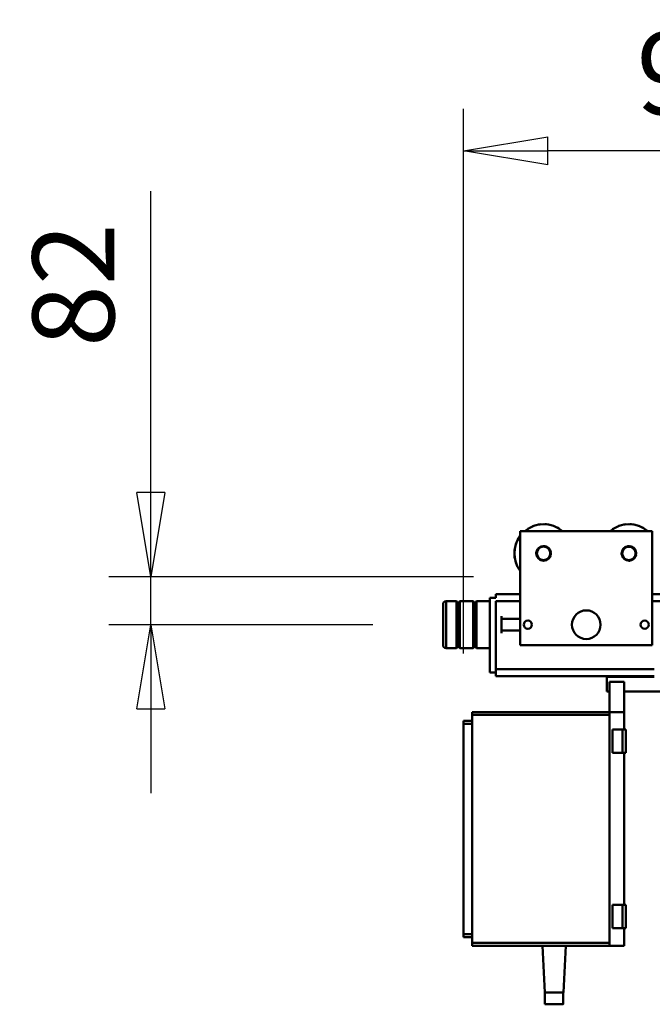
# Model space of a CAD drawing. Units: millimetres. Extents: x 0 to 25393, y 0 to 16800.
# Drawn here: x 17002 to 18085, y 12517 to 14202 of the extents above; entities that cross this region are included whole.
import ezdxf

# ---------------------------------------------------------------- set-up
doc = ezdxf.new("R2010")
doc.units = ezdxf.units.MM
doc.header["$MEASUREMENT"] = 0
doc.layers.add('(1) Shape lines', color=7, linetype='Continuous', lineweight=35)
doc.layers.add('(6) Dimensions', color=7, linetype='Continuous', lineweight=35)
doc.styles.add('Arial', font='ARIAL.TTF')
doc.dimstyles.new('Vertex Style', dxfattribs={"dimscale": 40, "dimtxt": 0.18, "dimasz": 3.6, "dimexe": 1.8, "dimexo": 0.0625, "dimgap": 1.7, "dimtad": 1, "dimdec": 1, "dimdsep": 46, "dimtxsty": 'Arial', "dimblk1": 'CLOSED', "dimblk2": 'CLOSED', "dimsah": 1, "dimcen": 0.09, "dimdle": 1.8, "dimclrd": 9, "dimclre": 9, "dimadec": 1, "dimazin": 2, "dimtfac": 0.65, "dimtdec": 4, "dimtmove": 0, "dimatfit": 3, "dimfxl": 0, "dimtolj": 1, "dimtzin": 0, "dimlwd": 25, "dimlwe": 25, "dimarcsym": 0})

# ---------------------------------------------------------------- blocks, each defined once
blk = doc.blocks.new('_Closed')
at = {"color": 0, "linetype": 'ByBlock', "lineweight": -2}
for p, q in [((-1, 0.166667), (0, 0)), ((-1, 0.166667), (-1, -0.166667)), ((0, 0), (-1, -0.166667)), ((0, 0), (-1, 0))]:
    blk.add_line(p, q, dxfattribs=at)
blk = doc.blocks.new('*D60')
at = {"layer": '(6) Dimensions', "color": 9, "lineweight": 25}
for p, q in [((17226.8, 13249), (17226.8, 13908.7)), ((17226.8, 13393), (17226.8, 13537)), ((17778.8, 13249), (17154.8, 13249)), ((17226.8, 13167), (17226.8, 13249)), ((17606.8, 13167), (17154.8, 13167)), ((17226.8, 13023), (17226.8, 12879))]:
    blk.add_line(p, q, dxfattribs=at)
at = {"layer": 'Defpoints', "color": 0}
for p in [(17226, 13249), (17898.8, 13249), (17726.8, 13167)]:
    blk.add_point(p, dxfattribs=at)
at = {"layer": '(6) Dimensions', "color": 9, "lineweight": 25, "xscale": 144, "yscale": 144, "zscale": 144}
for p, rotation in [((17226.8, 13249), 270), ((17226.8, 13167), 90)]:
    blk.add_blockref('_Closed', p, dxfattribs=dict(at, rotation=rotation))
at = {"layer": '(6) Dimensions', "color": 0, "lineweight": 35, "insert": (17094.1, 13748), "char_height": 140, "attachment_point": 5, "rotation": 90, "style": 'Arial'}
blk.add_mtext('\\A1;82', dxfattribs=at)
blk = doc.blocks.new('*D61')
at = {"layer": '(6) Dimensions', "color": 9, "lineweight": 25}
for p, q in [((17761.8, 13117.5), (17761.8, 14049.5)), ((18671.8, 13197.5), (18671.8, 14049.5)), ((18527.8, 13977.5), (17905.8, 13977.5))]:
    blk.add_line(p, q, dxfattribs=at)
at = {"layer": 'Defpoints', "color": 0}
for p in [(17761.8, 13977.5), (18671.8, 13077.5), (17761.8, 12997.5)]:
    blk.add_point(p, dxfattribs=at)
at = {"layer": '(6) Dimensions', "color": 9, "lineweight": 25, "xscale": 144, "yscale": 144, "zscale": 144, "rotation": 180}
blk.add_blockref('_Closed', (17761.8, 13977.5), dxfattribs=at)
at = {"layer": '(6) Dimensions', "color": 9, "lineweight": 25, "xscale": 144, "yscale": 144, "zscale": 144}
blk.add_blockref('_Closed', (18671.8, 13977.5), dxfattribs=at)
at = {"layer": '(6) Dimensions', "color": 0, "lineweight": 35, "insert": (18216.8, 14110.2), "char_height": 140, "attachment_point": 5, "style": 'Arial'}
blk.add_mtext('\\A1;910', dxfattribs=at)
blk = doc.blocks.new('Crane_single_11_4e31a7c2-09ef-4ffb-be45-964596ade6ef')
at = {"layer": '(1) Shape lines', "color": 7, "linetype": 'Continuous', "lineweight": 50, "ltscale": 120}
for p, q in [((-7028.5, -885), (-7028.5, -580)), ((-7195, -837), (-7195, -810)), ((-7183, -810), (-7183, -837)), ((-7303, -837), (-7108, -837)), ((-7303, -837), (-7303, -1063)), ((-7108, -837), (-7108, -1063)), ((-7067, -834), (-7067, -1105)), ((-7055, -834), (-7055, -1105)), ((-7053.5, -915), (-7053.5, -834)), ((-6993.5, -885), (-7045.3, -885)), ((-7045.3, -885), (-7045.3, -910)), ((-6993.5, -910), (-6993.5, -885)), ((-6963.5, -885), (-6993.5, -885)), ((-6963.5, -882), (-6963.5, -888)), ((-6923.5, -882), (-6963.5, -882)), ((-6963.5, -888), (-6963.5, -905)), ((-6923.5, -888), (-6963.5, -888)), ((-6923.5, -882), (-6923.5, -888)), ((-6663.5, -885), (-6923.5, -885)), ((-6923.5, -888), (-6923.5, -905)), ((-6663.5, -882), (-6663.5, -888)), ((-6623.5, -882), (-6663.5, -882)), ((-6663.5, -888), (-6663.5, -905)), ((-6623.5, -888), (-6663.5, -888)), ((-6623.5, -882), (-6623.5, -888)), ((-6593.5, -885), (-6623.5, -885)), ((-6623.5, -888), (-6623.5, -905)), ((-6593.5, -910), (-6593.5, -885)), ((-6923.5, -905), (-6963.5, -905)), ((-6623.5, -905), (-6663.5, -905)), ((-7028.5, -915), (-7053.5, -915)), ((-6993.5, -910), (-7045.3, -910)), ((-7028.5, -915), (-7028.5, -910)), ((-6993.5, -910), (-6993.5, -1145)), ((-6988.5, -910), (-6993.5, -910)), ((-6988.5, -910), (-6988.5, -1145)), ((-6598.5, -910), (-6988.5, -910)), ((-6598.5, -910), (-6598.5, -1145)), ((-6593.5, -910), (-6598.5, -910)), ((-6593.5, -910), (-6593.5, -1145)), ((-6593.5, -985), (-6513.5, -989.2)), ((-6513.5, -1020.8), (-6513.5, -989.2)), ((-6513.5, -989.8), (-6493.5, -989.8)), ((-6513.5, -989.8), (-6493.5, -989.8)), ((-6493.5, -989.8), (-6493.5, -989.8)), ((-6593.5, -1025), (-6513.5, -1020.8)), ((-6493.5, -1020.8), (-6513.5, -1020.8)), ((-6493.5, -1020.8), (-6513.5, -1020.8)), ((-7108, -1063), (-7303, -1063)), ((-7195, -1105), (-7195, -1063)), ((-7183, -1063), (-7183, -1105)), ((-7153, -1095), (-7153, -1063)), ((-7133, -1063), (-7133, -1095)), ((-7189, -1105), (-7195, -1105)), ((-7189, -1105), (-7189, -1115)), ((-7067, -1105), (-7183, -1105)), ((-7128.4, -1095), (-7157.6, -1095)), ((-7067, -1105), (-7055, -1105)), ((-7061, -1105), (-7061, -1115)), ((-7189, -1115), (-7061, -1115)), ((-7183, -1137.7), (-7183, -1115)), ((-7103, -1115), (-7103, -1137.7)), ((-7103, -1137.7), (-7183, -1137.7)), ((-7181, -1139.7), (-7183, -1137.7)), ((-7183, -1143.7), (-7181, -1141.7)), ((-7103, -1143.7), (-7183, -1143.7)), ((-7183, -1166.3), (-7183, -1143.7)), ((-7105, -1139.7), (-7181, -1139.7)), ((-7181, -1141.7), (-7181, -1139.7)), ((-7105, -1141.7), (-7181, -1141.7)), ((-7103, -1137.7), (-7105, -1139.7)), ((-7105, -1139.7), (-7105, -1141.7)), ((-7105, -1141.7), (-7103, -1143.7)), ((-7103, -1143.7), (-7103, -1166.3)), ((-6993.5, -1145), (-6988.5, -1145)), ((-6988.5, -1145), (-6598.5, -1145)), ((-6978.5, -1145), (-6978.5, -1160)), ((-6973.5, -1145), (-6973.5, -1160)), ((-6613.5, -1145), (-6613.5, -1160)), ((-6608.5, -1145), (-6608.5, -1160)), ((-6598.5, -1145), (-6593.5, -1145)), ((-6978.5, -1160), (-6973.5, -1160)), ((-6973.5, -1160), (-6613.5, -1160)), ((-6613.5, -1160), (-6608.5, -1160)), ((-7103, -1166.3), (-7183, -1166.3)), ((-7181, -1168.3), (-7183, -1166.3)), ((-7183, -1172.3), (-7181, -1170.3)), ((-7103, -1172.3), (-7183, -1172.3)), ((-7183, -1190), (-7183, -1172.3)), ((-7105, -1168.3), (-7181, -1168.3)), ((-7181, -1170.3), (-7181, -1168.3)), ((-7105, -1170.3), (-7181, -1170.3)), ((-7103, -1166.3), (-7105, -1168.3)), ((-7105, -1168.3), (-7105, -1170.3)), ((-7105, -1170.3), (-7103, -1172.3)), ((-7103, -1172.3), (-7103, -1190))]:
    blk.add_line(p, q, dxfattribs=at)
for points in [[(-6493.5, -1020.7), (-6493.5, -989.8), (-6493.5, -989.9)], [(-6493.5, -1020.8), (-6493.5, -1020.8), (-6493.5, -1020.8)], [(-7103.1, -1190), (-7183, -1190), (-7183, -1190)], [(-7177.9, -1195), (-7178, -1195), (-7108.1, -1195)]]:
    blk.add_lwpolyline(points, dxfattribs=at)
for centre, radius in [((-7143, -850), 7), ((-7265, -877), 12.4), ((-7265, -877), 11.4), ((-7143, -950), 24.5), ((-7265, -1023), 12.5), ((-7265, -1023), 11.5), ((-7143, -1050), 7)]:
    blk.add_circle(centre, radius, dxfattribs=at)
for centre, radius, start, end in [((-7265, -877), 50, 139.7217, 220.2174), ((-7265, -877), 50, 148.7114, 152.5619), ((-7265, -877), 50, 173.0202, 177.9064), ((-7265, -877), 50, 160.8478, 165.4889), ((-7265, -877), 12.5, 154.2108, 167.8043), ((-7265, -877), 12.5, 131.7104, 145.3037), ((-7265, -877), 12.5, 109.2103, 122.8047), ((-7265, -877), 12.5, 86.7099, 100.3046), ((-7265, -877), 12.5, 64.2097, 77.8052), ((-7265, -877), 12.5, 41.7104, 55.3049), ((-7265, -877), 12.5, 19.2105, 32.8041), ((-7265, -877), 12.5, 356.711, 10.3042), ((-7265, -877), 50, 185.259, 190.1595), ((-7265, -877), 50, 197.6415, 202.3392), ((-7265, -877), 12.5, 176.7106, 190.3042), ((-7265, -877), 12.5, 199.2105, 212.8045), ((-7265, -877), 12.5, 221.7103, 235.3048), ((-7265, -877), 12.5, 244.21, 257.8048), ((-7265, -877), 12.5, 266.7103, 280.3031), ((-7265, -877), 12.5, 289.2117, 302.8044), ((-7265, -877), 12.5, 311.7099, 325.3045), ((-7265, -877), 12.5, 334.2107, 347.8034), ((-7265, -877), 50, 210.4415, 214.4797), ((-7265, -1023), 50, 139.7809, 220.2168), ((-7265, -1023), 50, 160.1756, 165.0618), ((-7265, -1023), 50, 148.0032, 152.6443), ((-7265, -1023), 12.5, 99.8839, 116.3078), ((-7265, -1023), 12.5, 77.3841, 93.8132), ((-7265, -1023), 50, 172.4144, 177.3149), ((-7265, -1023), 50, 184.7969, 189.4946), ((-7265, -1023), 12.5, 167.3839, 183.8134), ((-7265, -1023), 12.5, 189.8839, 206.3115), ((-7265, -1023), 12.5, 144.884, 161.3134), ((-7265, -1023), 12.5, 122.3847, 138.8119), ((-7265, -1023), 12.5, 54.884, 71.311), ((-7265, -1023), 12.5, 32.384, 48.8124), ((-7265, -1023), 12.5, 324.884, 341.3115), ((-7265, -1023), 12.5, 9.8842, 26.3134), ((-7265, -1023), 12.5, 347.3841, 3.8131), ((-7265, -1023), 50, 197.5969, 201.6351), ((-7265, -1023), 12.5, 212.3842, 228.8127), ((-7265, -1023), 12.5, 234.8841, 251.312), ((-7265, -1023), 12.5, 257.3842, 273.8125), ((-7265, -1023), 12.5, 279.8841, 296.3069), ((-7265, -1023), 12.5, 302.3847, 318.8114), ((-7143, -1050), 7, 123.1879, 128.0905), ((-7143, -1050), 7, 102.9391, 104.9806), ((-7143, -1050), 7, 78.1879, 83.0905), ((-7143, -1050), 7, 57.9391, 59.9806), ((-7265, -1023), 50, 212.9869, 213.7523), ((-7143, -1050), 7, 168.1879, 173.0905), ((-7143, -1050), 7, 192.9391, 194.9806), ((-7143, -1050), 7, 147.9391, 149.9806), ((-7143, -1050), 7, 213.1879, 218.0905), ((-7143, -1050), 7, 237.9391, 239.9806), ((-7143, -1050), 7, 258.1879, 263.0905), ((-7143, -1050), 7, 282.9391, 284.9806), ((-7143, -1050), 7, 303.1879, 308.0905), ((-7143, -1050), 7, 33.1879, 38.0905), ((-7143, -1050), 7, 327.9391, 329.9806), ((-7143, -1050), 7, 12.9391, 14.9806), ((-7143, -1050), 7, 348.1879, 353.0905), ((-7265, -1023), 50, 233.414, 306.5941), ((-7265, -1023), 50, 238.0032, 242.6443), ((-7265, -1023), 50, 250.1756, 255.0618), ((-7265, -1023), 50, 262.4144, 267.3149), ((-7265, -1023), 50, 274.7969, 279.4946), ((-7265, -1023), 50, 287.5969, 291.6351), ((-7265, -1023), 50, 302.9869, 303.7523), ((-7178, -1190), 5, 180, 270), ((-7108, -1190), 5, 270, 0)]:
    blk.add_arc(centre, radius, start, end, dxfattribs=at)

msp = doc.modelspace()

# ---------------------------------------------------------------- block references
at = {"color": 7, "linetype": 'ByBlock', "rotation": 270}
msp.add_blockref('Crane_single_11_4e31a7c2-09ef-4ffb-be45-964596ade6ef', (18921.8, 6024), dxfattribs=at)

# ---------------------------------------------------------------- dimensions: what is measured, and where the dimension line sits
at = {"layer": '(6) Dimensions', "color": 7, "lineweight": 35}
dim = msp.add_linear_dim(base=(17761.8, 13977.5), p1=(18671.8, 13077.5), p2=(17761.8, 12997.5), dimstyle='Vertex Style', override={"dimtxt": 3.5, "dimexo": 3, "dimgap": 1.53125, "dimdec": 0, "dimtxsty": 'Arial', "dimcen": 0}, dxfattribs=at)
dim.commit()
dim.dimension.update_dxf_attribs({"geometry": '*D61', "text_midpoint": (18216.8, 13977.5), "dimtype": 160})
dim = msp.add_linear_dim(base=(17226.8, 13249), p1=(17726.8, 13167), p2=(17898.8, 13249), angle=90, dimstyle='Vertex Style', override={"dimtxt": 3.5, "dimexo": 3, "dimgap": 1.53125, "dimdec": 0, "dimtxsty": 'Arial', "dimcen": 0}, dxfattribs=at)
dim.commit()
dim.dimension.update_dxf_attribs({"geometry": '*D60', "text_midpoint": (17226.8, 13748), "dimtype": 160})

doc.saveas('drawing.dxf')
